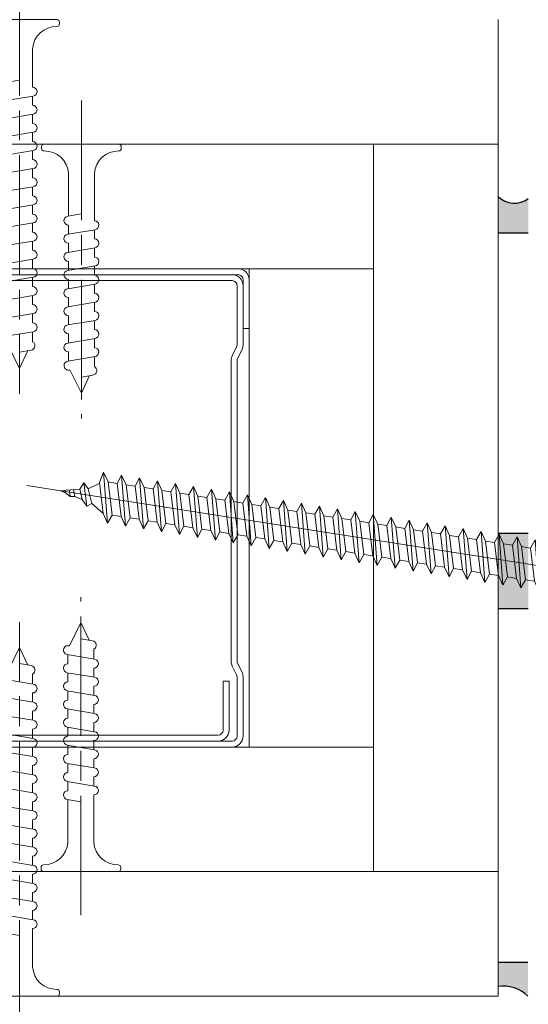
# Model space of a CAD drawing. Units: millimetres. Extents: x 0 to 329, y -11 to 461.
# Drawn here: x 80 to 100, y 124 to 163 of the extents above; entities that cross this region are included whole.
import ezdxf

# ---------------------------------------------------------------- set-up
doc = ezdxf.new("R2010")
doc.units = ezdxf.units.MM
doc.linetypes.add('AM_ISO08W050', pattern=[18, 12, -1.5, 3, -1.5])
for name, color, linetype, lineweight in [('AEL-AM_7', 4, 'AM_ISO08W050', 18), ('AM_1', 30, 'Continuous', 30), ('AM_2', 6, 'Continuous', 20), ('AM_4', 3, 'Continuous', 20), ('Hachures', 5, 'Continuous', 9)]:
    doc.layers.add(name, color=color, linetype=linetype, lineweight=lineweight)

# ---------------------------------------------------------------- blocks, each defined once
blk = doc.blocks.new('vis tt 3-5x25')
at = {"layer": 'AEL-AM_7'}
blk.add_line((-5.116e-13, -4.385313521645002), (-5.116e-13, 27.54470889542107), dxfattribs=at)
at = {"layer": 'AM_4', "color": 5, "linetype": 'Continuous'}
for p, q in [((-5.116e-13, 25), (-0.8259530905369274, 23.22182809593392)), ((-5.116e-13, 25), (1.15104387023166, 22.66109239857747)), ((-5.116e-13, 23.37242296705517), (-1.156222244677792, 23.17334942652701)), ((1.365376761706556, 21.78290932492496), (-1.365353107190856, 21.32336408307037)), ((-1.300000000000522, 21.33295696099572), (-1.300000000000522, 22.32966794524646)), ((1.234663584544932, 22.67336654660267), (1.151043870231774, 22.66109239857769)), ((1.299999999998817, 20.85884696160383), (1.299999999998703, 21.7733129748633)), ((1.365376761706556, 19.96362132579929), (-1.365353107190856, 19.50407608394471)), ((-1.300000000000466, 19.51366896187005), (-1.300000000000522, 20.42813496072927)), ((1.299999999998874, 19.03955896247817), (1.299999999998817, 19.95402497573741)), ((1.365376761706556, 18.14433332667363), (-1.365353107190856, 17.68478808481904)), ((-1.300000000000522, 17.69438096274439), (-1.300000000000522, 18.6088469616036)), ((1.299999999998874, 17.2202709633525), (1.299999999998817, 18.13473697661197)), ((1.365376761706556, 16.32504532754797), (-1.365353107190856, 15.86550008569338)), ((-1.300000000000466, 15.87509296361872), (-1.300000000000522, 16.78955896247794)), ((1.299999999998874, 15.40098296422684), (1.299999999998817, 16.31544897748631)), ((-1.300000000000466, 14.05580496449329), (-1.300000000000522, 14.97027096335228)), ((1.365376761706556, 14.5057573284223), (-1.365353107190856, 14.04621208656772)), ((1.299999999998931, 13.58169496510118), (1.299999999998931, 14.49616097836065)), ((-1.300000000000466, 12.23651696536762), (-1.300000000000466, 13.15098296422661)), ((1.365376761706556, 12.68646932929664), (-1.365353107190856, 12.22692408744206)), ((1.299999999999158, 11.76240696597551), (1.299999999999101, 12.67687297923476)), ((-1.300000000000409, 10.41722896624174), (-1.300000000000409, 11.33169496510095)), ((1.365376761706556, 10.86718133017098), (-1.365353107190856, 10.40763608831639)), ((1.299999999999215, 9.943118966849852), (1.299999999999158, 10.85758498010932)), ((1.365376761706556, 9.047893331045316), (-1.365353107190856, 8.588348089190731)), ((-1.300000000000466, 8.597940967116072), (-1.300000000000466, 9.512406965975288)), ((1.299999999999329, 8.123830967724187), (1.299999999999272, 9.03829698098366)), ((-1.300000000000522, 2.930686340484953), (-1.300000000000522, 7.693118966849624)), ((1.365376761706556, 7.228605331919653), (-2.274e-13, 6.99883097492443)), ((1.299999999999499, 2.930686340484953), (1.299999999999272, 7.219008981858223)), ((-4.000000000000512, 0.4306863404849537), (-4.000000000000512, 0.25)), ((-3.750000000000512, 0.6806863404849537), (-3.750000000000512, 0.6806863404849537)), ((3.750000000000512, 0), (-3.750000000000512, 0)), ((4.000000000000512, 0.4306863404849537), (4.000000000000512, 0.25))]:
    blk.add_line(p, q, dxfattribs=at)
for centre, radius, start, end in [((-1.090869137487004, 22.72812030418595), 0.4500000000000913, 98.35054765275959, 242.3069107667783), ((1.299999906302105, 22.22813496072945), 0.4499999999999887, 278.3474916126432, 98.34881406094122), ((-1.300000000000238, 20.87813496072931), 0.4499999999999887, 98.3505476527398, 270), ((1.299999906302105, 20.40884696160379), 0.4499999999999887, 278.3474916126432, 89.99998807012024), ((-1.300000000000238, 19.05884696160365), 0.4499999999999887, 98.3505476527398, 270), ((1.299999906302105, 18.58955896247812), 0.4499999999999887, 278.3474916126432, 89.99998807012024), ((-1.300000000000238, 17.23955896247798), 0.4499999999999887, 98.3505476527398, 270), ((1.299999906302105, 16.77027096335246), 0.4499999999999887, 278.3474916126432, 89.99998807012024), ((-1.300000000000238, 15.42027096335232), 0.4499999999999887, 98.3505476527398, 270), ((1.299999906302105, 14.95098296422679), 0.4499999999999887, 278.3474916126432, 89.99998807012024), ((-1.300000000000238, 13.60098296422666), 0.4499999999999887, 98.3505476527398, 270), ((1.299999906302105, 13.13169496510113), 0.4499999999999887, 278.3474916126432, 89.99998807012024), ((-1.300000000000238, 11.78169496510099), 0.4499999999999887, 98.3505476527398, 270), ((1.299999906302105, 11.31240696597547), 0.4499999999999887, 278.3474916126432, 89.99998807012024), ((-1.300000000000238, 9.962406965975331), 0.4499999999999887, 98.3505476527398, 270), ((1.299999906302105, 9.493118966849806), 0.4499999999999887, 278.3474916126432, 89.99998807012024), ((-1.300000000000238, 8.14311896684967), 0.4499999999999887, 98.3505476527398, 270), ((1.299999906302105, 7.673830967724142), 0.4499999999999887, 278.3474916126432, 89.99998807012024), ((-3.721755301000484, 3.108819890462712), 2.428297819368372, 269.3335502235318, 355.7931532828477), ((3.721755300999461, 3.108819890462797), 2.42829781936835, 184.2068467171523, 270.6664497764715), ((-3.750000000000512, 0.4306863404849537), 0.25, 90, 180), ((-3.750000000000512, 0.25), 0.25, 180.0000000016154, 270.0000000016025), ((3.750000000000512, 0.4306863404849537), 0.25, 0, 90), ((3.750000000000512, 0.25), 0.25, 270.0000000016025, 1.6154164e-09)]:
    blk.add_arc(centre, radius, start, end, dxfattribs=at)
blk = doc.blocks.new('vis tt 3-5x35')
at = {"layer": 'AEL-AM_7'}
blk.add_line((-5.116e-13, -4.385313521645002), (-5.116e-13, 37.54470889542132), dxfattribs=at)
at = {"layer": 'AM_4', "color": 5, "linetype": 'Continuous'}
for p, q in [((-5.116e-13, 35.00000000000023), (-0.8259530905369274, 33.22182809593392)), ((-5.116e-13, 35.00000000000023), (1.15104387023166, 32.66109239857747)), ((-5.116e-13, 33.3724229670554), (-1.156222244677792, 33.17334942652701)), ((1.234663584544932, 32.67336654660289), (1.151043870231774, 32.66109239857792)), ((1.365376761706556, 31.78290932492496), (-1.365353107190856, 31.3233640830706)), ((-1.300000000000522, 31.33295696099572), (-1.300000000000522, 32.32966794524668)), ((1.299999999998817, 30.85884696160405), (1.299999999998703, 31.7733129748633)), ((1.365376761706556, 29.9636213257993), (-1.365353107190856, 29.50407608394494)), ((-1.300000000000466, 29.51366896187006), (-1.300000000000522, 30.42813496072927)), ((1.299999999998874, 29.0395589624784), (1.299999999998817, 29.95402497573764)), ((1.365376761706556, 28.14433332667363), (-1.365353107190856, 27.68478808481929)), ((-1.300000000000522, 27.69438096274439), (-1.300000000000522, 28.6088469616036)), ((1.299999999998874, 27.22027096335273), (1.299999999998817, 28.13473697661198)), ((-1.300000000000466, 25.87509296361873), (-1.300000000000522, 26.78955896247794)), ((1.365376761706556, 26.32504532754797), (-1.365353107190856, 25.86550008569361)), ((1.299999999998874, 25.40098296422707), (1.299999999998817, 26.31544897748631)), ((-1.300000000000466, 24.05580496449352), (-1.300000000000522, 24.97027096335228)), ((1.365376761706556, 24.50575732842231), (-1.365353107190856, 24.04621208656795)), ((1.299999999998931, 23.58169496510141), (1.299999999998931, 24.49616097836065)), ((-1.300000000000466, 22.23651696536785), (-1.300000000000466, 23.15098296422661)), ((1.365376761706556, 22.68646932929664), (-1.365353107190856, 22.22692408744229)), ((1.299999999999158, 21.76240696597574), (1.299999999999101, 22.67687297923499)), ((1.365376761706556, 20.86718133017098), (-1.365353107190856, 20.40763608831639)), ((-1.300000000000409, 20.41722896624174), (-1.300000000000409, 21.33169496510095)), ((1.299999999999215, 19.94311896684985), (1.299999999999158, 20.85758498010932)), ((1.365376761706556, 19.04789333104531), (-1.365353107190856, 18.58834808919073)), ((-1.300000000000466, 18.59794096711607), (-1.300000000000466, 19.51240696597529)), ((1.299999999999329, 18.12383096772419), (1.299999999999272, 19.03829698098366)), ((1.365376637217366, 17.22860533191965), (-1.365353231680046, 16.76906009006529)), ((-1.300000000000238, 16.77865296799041), (-1.300000000000238, 17.69311896684962)), ((1.299999999999556, 16.30454296859852), (1.299999999999499, 17.21900898185799)), ((-1.300000000000011, 14.95936496886497), (-1.300000000000068, 15.87383096772419)), ((1.365376761707011, 15.40931733279421), (-1.365353107190401, 14.94977209093986)), ((1.299999999999329, 14.48525496947332), (1.299999999999272, 15.39972098273256)), ((-1.300000000000011, 13.14007696973976), (-1.300000000000068, 14.05454296859852)), ((1.365376761707011, 13.59002933366855), (-1.365353107190401, 13.13048409181419)), ((1.299999999999386, 12.66596697034765), (1.299999999999386, 13.5804329836069)), ((-1.300000000000011, 11.3207889706141), (-1.300000000000011, 12.23525496947286)), ((1.365376761707011, 11.77074133454289), (-1.365353107190401, 11.31119609268853)), ((1.299999999999613, 10.84667897122199), (1.299999999999556, 11.76114498448123)), ((1.365376761707011, 9.951453335417227), (-1.365353107190401, 9.491908093562643)), ((-1.299999999999954, 9.501500971487985), (-1.299999999999954, 10.4159669703472)), ((1.29999999999967, 9.0273909720961), (1.299999999999613, 9.941856985355571)), ((1.365376761707011, 8.132165336291564), (-1.365353107190401, 7.672620094436978)), ((-1.300000000000011, 7.682212972362323), (-1.300000000000011, 8.596678971221536)), ((1.299999999999783, 7.208102972970437), (1.299999999999727, 8.122568986229908)), ((-1.300000000000522, 2.930686340484953), (-1.299999999999755, 6.777390972095872)), ((1.365376761707011, 6.312877337165901), (2.274e-13, 6.083102980170679)), ((1.299999999999499, 2.930686340484953), (1.299999999999442, 6.303280987104245)), ((-4.000000000000512, 0.4306863404849537), (-4.000000000000512, 0.25)), ((-3.750000000000512, 0.6806863404849537), (-3.750000000000512, 0.6806863404849537)), ((3.750000000000512, 0), (-3.750000000000512, 0)), ((4.000000000000512, 0.4306863404849537), (4.000000000000512, 0.25))]:
    blk.add_line(p, q, dxfattribs=at)
for centre, radius, start, end in [((-1.090869137487004, 32.72812030418595), 0.4500000000000913, 98.35054765275959, 242.3069107667783), ((1.299999906302105, 32.22813496072945), 0.4499999999999887, 278.3474916126432, 98.34881406094122), ((-1.300000000000238, 30.87813496072954), 0.4499999999999887, 98.3505476527398, 270), ((1.299999906302105, 30.40884696160379), 0.4499999999999887, 278.3474916126432, 89.99998807012024), ((-1.300000000000238, 29.05884696160388), 0.4499999999999887, 98.3505476527398, 270), ((1.299999906302105, 28.58955896247812), 0.4499999999999887, 278.3474916126432, 89.99998807012024), ((-1.300000000000238, 27.23955896247821), 0.4499999999999887, 98.3505476527398, 270), ((1.299999906302105, 26.77027096335246), 0.4499999999999887, 278.3474916126432, 89.99998807012024), ((-1.300000000000238, 25.42027096335255), 0.4499999999999887, 98.3505476527398, 270), ((1.299999906302105, 24.9509829642268), 0.4499999999999887, 278.3474916126432, 89.99998807012024), ((-1.300000000000238, 23.60098296422689), 0.4499999999999887, 98.3505476527398, 270), ((1.299999906302105, 23.13169496510113), 0.4499999999999887, 278.3474916126432, 89.99998807012024), ((-1.300000000000238, 21.78169496510122), 0.4499999999999887, 98.3505476527398, 270), ((1.299999906302105, 21.31240696597547), 0.4499999999999887, 278.3474916126432, 89.99998807012024), ((-1.300000000000238, 19.96240696597533), 0.4499999999999887, 98.3505476527398, 270), ((1.299999906302105, 19.4931189668498), 0.4499999999999887, 278.3474916126432, 89.99998807012024), ((-1.300000000000238, 18.14311896684967), 0.4499999999999887, 98.3505476527398, 270), ((1.299999906302105, 17.67383096772414), 0.4499999999999887, 278.3474916126432, 89.99998807012024), ((-1.300000124489429, 16.32383096772423), 0.4499999999999887, 98.3505476527398, 270), ((1.299999906302559, 15.85454296859871), 0.4499999999999887, 278.3474916126432, 89.99998807012024), ((-1.299999999999783, 14.5045429685988), 0.4499999999999887, 98.3505476527398, 270), ((1.299999906302559, 14.03525496947304), 0.4499999999999887, 278.3474916126432, 89.99998807012024), ((-1.299999999999783, 12.68525496947313), 0.4499999999999887, 98.3505476527398, 270), ((1.299999906302559, 12.21596697034738), 0.4499999999999887, 278.3474916126432, 89.99998807012024), ((-1.299999999999783, 10.86596697034747), 0.4499999999999887, 98.3505476527398, 270), ((1.299999906302559, 10.39667897122172), 0.4499999999999887, 278.3474916126432, 89.99998807012024), ((-1.299999999999783, 9.046678971221581), 0.4499999999999887, 98.3505476527398, 270), ((1.299999906302559, 8.577390972096053), 0.4499999999999887, 278.3474916126432, 89.99998807012024), ((-1.299999999999783, 7.227390972095917), 0.4499999999999887, 98.3505476527398, 270), ((1.299999906302559, 6.758102972970391), 0.4499999999999887, 278.3474916126432, 89.99998807012024), ((-3.721755301000484, 3.108819890462712), 2.428297819368372, 269.3335502235318, 355.7931532828477), ((3.721755300999461, 3.108819890462797), 2.42829781936835, 184.2068467171523, 270.6664497764715), ((-3.750000000000512, 0.4306863404849537), 0.25, 90, 180), ((-3.750000000000512, 0.25), 0.25, 180.0000000016154, 270.0000000016025), ((3.750000000000512, 0.4306863404849537), 0.25, 0, 90), ((3.750000000000512, 0.25), 0.25, 270.0000000016025, 1.6154164e-09)]:
    blk.add_arc(centre, radius, start, end, dxfattribs=at)
blk = doc.blocks.new('Cloison placo 98.48')
at = {"layer": 'AM_4'}
for p, q in [((0, 0), (-2.832067931374883e-06, 98.01450624871559)), ((-2.470874839843873e-06, 85.51450624871559), (73.88138670373553, 85.51450838347792)), ((12.49999963883602, 12.5000003616442), (12.4999975291252, 85.51450660989626)), ((73.88138670373553, 85.51450838347792), (25.59999753061528, 85.51450698841491)), ((73.88138706490315, 73.01450838347792), (12.49999789029278, 73.01450660989413)), ((24.99999927763929, 25.00000072282637), (24.99999789028473, 73.0145069710752)), ((12.49999927763929, 25.0000003616442), (73.88138845224967, 25.00000213522799)), ((-3.611639840528369e-07, 12.50000000046566), (73.88138881344639, 12.50000213522799)), ((73.88138881344639, 12.50000213522799), (25.59999964032613, 12.50000074016498)), ((73.88138917461038, 2.13476232602261e-06), (0, 0))]:
    blk.add_line(p, q, dxfattribs=at)
at = {"layer": 'AM_4', "color": 5}
for p, q in [((26.09999789104768, 73.01450700285932), (59.89999789103604, 73.01450797948928)), ((26.09999790837537, 72.41450700286077), (59.89999790836373, 72.4145079794871)), ((26.69999790648944, 72.4145070201048), (58.49999790650691, 72.41450793894546)), ((24.9999980644061, 67.01450697107794), (24.99999792280869, 71.91450697107575)), ((25.59999806441192, 67.0145069884129), (25.59999792281451, 71.91450698841436)), ((25.59999811063244, 65.35057496582158), (25.5999979382832, 71.31450698832123)), ((26.19999811060916, 65.35057498315655), (26.19999793825991, 71.3145070056562)), ((26.69999792382077, 71.81450702010261), (58.49999792383824, 71.81450793894692)), ((24.9999980644061, 67.01450697107794), (25.59999806441192, 67.0145069884129)), ((25.70557093253956, 64.90336137336999), (26.15776902604921, 63.99896525163786)), ((26.24222723938874, 65.17168954617955), (26.69442533292749, 64.26729342444378)), ((26.19999902817653, 33.59442794849747), (26.19999815480332, 63.82007981465722)), ((26.79999902821146, 33.59442796583608), (26.79999815483825, 63.82007983199219)), ((25.70557186848237, 32.51114636121565), (26.15776990975064, 33.41554250907939)), ((26.24222819085116, 32.2428182194235), (26.71554079266934, 33.18944349149388)), ((25.59999907239398, 32.06393276266681), (25.59999924474323, 26.10000074016352)), ((26.19999924471995, 26.10000075749849), (26.1999990723707, 32.06393277999814)), ((26.99999922926872, 26.70000078071098), (26.99999908767131, 31.6000007807088)), ((26.99999908767131, 31.6000007807088), (27.59999908767713, 31.6000007980474)), ((27.59999922927454, 26.70000079804959), (27.59999908767713, 31.6000007980474)), ((59.89999924370204, 26.20000173133303), (28.09999924371368, 26.20000081249236)), ((60.49999925917291, 25.60000174857851), (26.69999925915545, 25.60000077194491)), ((60.49999927650424, 25.00000174857996), (26.69999927648678, 25.00000077194636)), ((59.89999926102973, 25.60000173133449), (28.09999926104138, 25.60000081249382))]:
    blk.add_line(p, q, dxfattribs=at)
for centre, radius, start, end in [((26.09999792281451, 71.91450700286077), 1.1, 90.00000165522863, 180.0000016556455), ((26.69999793825991, 71.31450702010261), 1.1, 90.00000165522863, 180.0000016556455), ((26.09999792281451, 71.91450700286077), 0.5000000000219998, 90.00000165522863, 180.0000016560624), ((26.69999793825991, 71.31450702010261), 0.5000000000219998, 90.00000165522863, 180.0000016560624), ((26.59999811063244, 65.35057499471804), 0.9999999999999999, 180.0000016556455, 206.5650528324357), ((26.59999811063244, 65.35057499471804), 0.4, 180.0000016556455, 206.5650528324357), ((25.79999815483825, 63.82007980309936), 0.9999999999999999, 1.655645525433693e-06, 26.56505283243566), ((25.79999815483825, 63.82007980309936), 0.4, 1.655645525433693e-06, 26.56505283243566), ((25.79999902821146, 33.59442793693961), 0.4, 333.4349504784661, 1.655645525433693e-06), ((25.79999902821146, 33.59442793693961), 0.9999999999999999, 333.4349504784661, 1.655645525433693e-06), ((26.59999907239398, 32.06393279155964), 0.9999999999999999, 153.4349504784661, 180.0000016556455), ((26.59999907239398, 32.06393279155964), 0.4, 153.4349504784661, 180.0000016556455), ((28.09999922927454, 26.70000081249236), 1.1, 180.0000016556455, 270.0000016552286), ((28.09999922927454, 26.70000081249236), 0.5000000000219998, 180.0000016560624, 270.0000016552286), ((26.69999924471995, 26.10000077194491), 1.1, 180.0000016556455, 270.0000016552286), ((26.69999924471995, 26.10000077194491), 0.5000000000219998, 180.0000016560624, 270.0000016552286)]:
    blk.add_arc(centre, radius, start, end, dxfattribs=at)
at = {"layer": 'AM_4', "xscale": -1, "rotation": 180.0000016555288}
for name, p in [('vis tt 3-5x35', (48.02553144402055, 98.01450763638681)), ('vis tt 3-5x25', (41.82108982009823, 85.51450745711449))]:
    blk.add_blockref(name, p, dxfattribs=at)
at = {"layer": 'AM_4', "rotation": 1.655528814421504e-06}
for name, p in [('vis tt 3-5x25', (41.87109193055414, 12.5000012103052)), ('vis tt 3-5x35', (48.02553427608848, 1.387671218822106e-06))]:
    blk.add_blockref(name, p, dxfattribs=at)
blk = doc.blocks.new('r')
at = {"layer": 'AM_4', "color": 5}
for p, q in [((0.7351835807276075, 4.072505034387177), (2.96034816554311, 1.426893601540542)), ((0.3437183265996282, 3.94857725815109), (0.04585492698970484, 0.4979011308141708)), ((3.019596858830482, 1.356449815791166), (2.742484164373309, -1.853834377720887)), ((6.140430404753715, 1.087058527741647), (3.111303287507326, 1.348533689390933)), ((6.140430404753715, 1.087058527741647), (4.956019488112361, -2.04490741167956)), ((6.800138425962359, 1.922306717719948), (5.203609687225253, -2.95847385668003)), ((5.863317708433897, -2.123225666236067), (7.180567969517142, 0.9972735409364759)), ((6.140430404753715, 1.087058527741647), (6.800138425962359, 1.922306717719948)), ((7.180567969517142, 0.9972735409364759), (6.800138425962359, 1.922306717719948)), ((8.61937327025953, 1.765269819993591), (7.022844527797133, -3.115510754406387)), ((7.959665247188241, 0.9300216300152897), (7.180567969517142, 0.9972735409364759)), ((7.959665247188241, 0.9300216300152897), (8.61937327025953, 1.765269819993591)), ((8.866963467509777, 0.8517033749931215), (8.61937327025953, 1.765269819993591)), ((10.43860811269406, 1.608232922267234), (8.842079372094304, -3.272547651667082)), ((9.778900089622766, 0.7729847322889327), (10.43860811269406, 1.608232922267234)), ((10.6861983099443, 0.6946664781980871), (10.43860811269406, 1.608232922267234)), ((12.25784295512858, 1.451196025006539), (10.66131421266618, -3.429584549393439)), ((11.59813493205729, 0.6159478345625757), (12.25784295512858, 1.451196025006539)), ((12.50543315237883, 0.5376295800060689), (12.25784295512858, 1.451196025006539)), ((14.07707779756311, 1.294159127280182), (12.48054905696335, -3.586621446654135)), ((13.41736977449182, 0.45891093730188), (14.07707779756311, 1.294159127280182)), ((14.32466799481335, 0.3805926822797119), (14.07707779756311, 1.294159127280182)), ((15.89631263999763, 1.137122229553825), (14.29978389939788, -3.743658343914831)), ((15.23660461692634, 0.3018740395755231), (15.89631263999763, 1.137122229553825)), ((16.14390283911052, 0.2235557845533549), (15.89631263999763, 1.137122229553825)), ((-3.548398290811747, 0.3062988052815854), (83.11539745605114, -7.174546050026947)), ((0.04585492698970484, 0.4979011308141708), (0.8428910029542749, 0.4291007377878486)), ((0.8428910029542749, 0.4291007377878486), (0.7568905120206182, -0.5671943576335252)), ((7.959665247188241, 0.9300216300152897), (6.775254332409531, -2.201944309405917)), ((7.682552550868422, -2.280262563962424), (8.866963467509777, 0.8517033749931215)), ((9.778900089622766, 0.7729847322889327), (8.594489172981412, -2.358981206200951)), ((9.778900089622766, 0.7729847322889327), (8.866963467509777, 0.8517033749931215)), ((9.501787395165593, -2.437299461688781), (10.6861983099443, 0.6946664781980871)), ((11.59813493205729, 0.6159478345625757), (10.41372401727858, -2.51601810439297)), ((11.59813493205729, 0.6159478345625757), (10.6861983099443, 0.6946664781980871)), ((11.32102223760012, -2.594336358949477), (12.50543315237883, 0.5376295800060689)), ((13.41736977449182, 0.45891093730188), (12.23295885971311, -2.673055002119327)), ((13.41736977449182, 0.45891093730188), (12.50543315237883, 0.5376295800060689)), ((13.14025708003464, -2.751373256210172), (14.32466799481335, 0.3805926822797119)), ((15.23660461692634, 0.3018740395755231), (14.05219370214763, -2.830091899380022)), ((15.23660461692634, 0.3018740395755231), (14.32466799481335, 0.3805926822797119)), ((14.95949192246917, -2.908410153936529), (16.14390283911052, 0.2235557845533549)), ((17.05583946122351, 0.1448371418491661), (15.87142854458216, -2.987128796175057)), ((17.7155474842948, 0.9800853322931289), (16.11901874183241, -3.900695241641188)), ((17.05583946122351, 0.1448371418491661), (16.14390283911052, 0.2235557845533549)), ((16.77872676490369, -3.065447051662886), (17.9631376796824, 0.06651888775832049)), ((17.05583946122351, 0.1448371418491661), (17.7155474842948, 0.9800853322931289)), ((17.9631376796824, 0.06651888775832049), (17.7155474842948, 0.9800853322931289)), ((19.53478232486668, 0.8230484345667719), (17.93825358426693, -4.057732139367545)), ((18.87507430179539, -0.01219975541152962), (17.9631376796824, 0.06651888775832049)), ((18.87507430179539, -0.01219975541152962), (19.53478232486668, 0.8230484345667719)), ((19.78237252397957, -0.09051801043369778), (19.53478232486668, 0.8230484345667719)), ((21.35401716916385, 0.6660115368404149), (19.75748842670146, -4.21476903662824)), ((20.69430914609256, -0.1692366531378866), (21.35401716916385, 0.6660115368404149)), ((21.60160736455146, -0.2475549076943935), (21.35401716916385, 0.6660115368404149)), ((23.17325200973573, 0.5089746395797192), (21.57672326913598, -4.371805934354597)), ((22.51354398666444, -0.3262735508642436), (23.17325200973573, 0.5089746395797192)), ((23.42084220884863, -0.4045918044894279), (23.17325200973573, 0.5089746395797192)), ((24.9924868540329, 0.3519377423190235), (23.39595811343315, -4.528842832080954)), ((24.33277883096162, -0.4833104481249393), (24.9924868540329, 0.3519377423190235)), ((25.24007705128315, -0.5616287026814462), (24.9924868540329, 0.3519377423190235)), ((26.81172169646743, 0.1949008445926665), (25.21519295586768, -4.68587972934165)), ((26.15201367339614, -0.640347345385635), (26.81172169646743, 0.1949008445926665)), ((27.05931189371768, -0.7186656004078031), (26.81172169646743, 0.1949008445926665)), ((28.63095653890196, 0.03786394686630956), (27.0344277983022, -4.842916627068007)), ((27.97124851583067, -0.797384243111992), (28.63095653890196, 0.03786394686630956)), ((28.87854673801485, -0.8757024972028375), (28.63095653890196, 0.03786394686630956)), ((-0.04014556394395186, -0.4983939636758805), (-0.3380089635538752, -3.9490700910128)), ((-0.04014556394395186, -0.4983939636758805), (0.7568905120206182, -0.5671943576335252)), ((18.87507430179539, -0.01219975541152962), (17.69066338701668, -3.144165694367075)), ((18.59796160733822, -3.222483948923582), (19.78237252397957, -0.09051801043369778)), ((20.69430914609256, -0.1692366531378866), (19.50989822945121, -3.301202592093432)), ((20.69430914609256, -0.1692366531378866), (19.78237252397957, -0.09051801043369778)), ((20.41719645163539, -3.379520846649939), (21.60160736455146, -0.2475549076943935)), ((22.51354398666444, -0.3262735508642436), (21.32913307188574, -3.458239488888466)), ((22.51354398666444, -0.3262735508642436), (21.60160736455146, -0.2475549076943935)), ((22.23643129220727, -3.536557744376296), (23.42084220884863, -0.4045918044894279)), ((24.33277883096162, -0.4833104481249393), (23.14836791432026, -3.615276387080485)), ((24.33277883096162, -0.4833104481249393), (23.42084220884863, -0.4045918044894279)), ((24.05566613650444, -3.693594641636992), (25.24007705128315, -0.5616287026814462)), ((26.15201367339614, -0.640347345385635), (24.96760275861743, -3.772313284806842)), ((26.15201367339614, -0.640347345385635), (25.24007705128315, -0.5616287026814462)), ((25.87490097707632, -3.850631539363349), (27.05931189371768, -0.7186656004078031)), ((27.97124851583067, -0.797384243111992), (26.78683760105196, -3.929350181601876)), ((27.97124851583067, -0.797384243111992), (27.05931189371768, -0.7186656004078031)), ((27.69413582137349, -4.007668437089706), (28.87854673801485, -0.8757024972028375)), ((29.79048336012784, -0.954421140838349), (28.60607244348648, -4.086387079328233)), ((30.45019138133648, -0.1191729503943861), (28.85366264073673, -4.999953524794364)), ((29.79048336012784, -0.954421140838349), (28.87854673801485, -0.8757024972028375)), ((29.79048336012784, -0.954421140838349), (30.45019138133648, -0.1191729503943861)), ((30.69778157858673, -1.032739394929195), (30.45019138133648, -0.1191729503943861)), ((32.26942622377101, -0.2762098481207431), (30.67289748317125, -5.15699042205506)), ((31.60971820069972, -1.111458038099045), (32.26942622377101, -0.2762098481207431)), ((32.5170164228839, -1.189776293121213), (32.26942622377101, -0.2762098481207431)), ((34.08866106806818, -0.4332467458471001), (32.49213232560578, -5.314027319781417)), ((33.42895304499689, -1.268494935825402), (34.08866106806818, -0.4332467458471001)), ((34.33625126345578, -1.346813189916247), (34.08866106806818, -0.4332467458471001)), ((35.9078959105027, -0.5902836431077958), (34.31136716804031, -5.471064217507774)), ((35.24818788556877, -1.425531833551759), (35.9078959105027, -0.5902836431077958)), ((36.15548610775295, -1.503850087642604), (35.9078959105027, -0.5902836431077958)), ((37.72713075293723, -0.7473205408341528), (36.13060201233748, -5.628101114768469)), ((37.06742272986594, -1.582568730812454), (37.72713075293723, -0.7473205408341528)), ((37.97472095018747, -1.660886985834622), (37.72713075293723, -0.7473205408341528)), ((39.54636559537175, -0.9043574385605098), (37.94983685290936, -5.785138012029165)), ((38.88665757230046, -1.739605628538811), (39.54636559537175, -0.9043574385605098)), ((39.793955792622, -1.817923882629657), (39.54636559537175, -0.9043574385605098)), ((0.02642894438031362, -4.138247655823761), (2.67204037769261, -1.913083071008259)), ((4.956019488112361, -2.04490741167956), (2.83191834664467, -1.861554363861615)), ((29.51337066380802, -4.164705334350401), (30.69778157858673, -1.032739394929195)), ((31.60971820069972, -1.111458038099045), (30.42530728592101, -4.243423977520251)), ((31.60971820069972, -1.111458038099045), (30.69778157858673, -1.032739394929195)), ((31.33260550624254, -4.321742232076758), (32.5170164228839, -1.189776293121213)), ((33.42895304499689, -1.268494935825402), (32.24454212835553, -4.400460874315286)), ((33.42895304499689, -1.268494935825402), (32.5170164228839, -1.189776293121213)), ((33.15184035053971, -4.478779129803115), (34.33625126345578, -1.346813189916247)), ((35.24818788556877, -1.425531833551759), (34.0637769726527, -4.557497772041643)), ((35.24818788556877, -1.425531833551759), (34.33625126345578, -1.346813189916247)), ((34.97107519111159, -4.635816027063811), (36.15548610775295, -1.503850087642604)), ((37.06742272986594, -1.582568730812454), (35.88301181322458, -4.714534670233661)), ((37.06742272986594, -1.582568730812454), (36.15548610775295, -1.503850087642604)), ((36.79031003540877, -4.792852924324507), (37.97472095018747, -1.660886985834622)), ((38.88665757230046, -1.739605628538811), (37.70224665752175, -4.871571567028695)), ((38.88665757230046, -1.739605628538811), (37.97472095018747, -1.660886985834622)), ((38.60954487598065, -4.949889822050864), (39.793955792622, -1.817923882629657)), ((40.70589241473499, -1.896642526265168), (39.52148149809364, -5.028608464289391)), ((41.36560043780628, -1.061394335821205), (39.76907169720653, -5.942174909755522)), ((40.70589241473499, -1.896642526265168), (39.793955792622, -1.817923882629657)), ((40.42877972027782, -5.106926719311559), (41.61319063505653, -1.974960780356014)), ((40.70589241473499, -1.896642526265168), (41.36560043780628, -1.061394335821205)), ((41.61319063505653, -1.974960780356014), (41.36560043780628, -1.061394335821205)), ((43.1848352802408, -1.218431233547562), (41.58830653777841, -6.099211807016218)), ((42.52512725716952, -2.053679423525864), (41.61319063505653, -1.974960780356014)), ((42.52512725716952, -2.053679423525864), (43.1848352802408, -1.218431233547562)), ((43.43242547749105, -2.131997678082371), (43.1848352802408, -1.218431233547562)), ((45.00407012453798, -1.375468131273919), (43.40754138207558, -6.256248704742575)), ((44.34436209960404, -2.210716321252221), (45.00407012453798, -1.375468131273919)), ((45.25166031992558, -2.289034575343067), (45.00407012453798, -1.375468131273919)), ((46.82330496510986, -1.532505028534615), (45.22677622637275, -6.413285602468932)), ((46.16359694203857, -2.367753218978578), (46.82330496510986, -1.532505028534615)), ((47.07089516422275, -2.446071473069424), (46.82330496510986, -1.532505028534615)), ((48.64253980940703, -1.689541925795311), (47.04601106694463, -6.570322499729627)), ((47.98283178633574, -2.524790116239274), (48.64253980940703, -1.689541925795311)), ((48.89013000479463, -2.603108370330119), (48.64253980940703, -1.689541925795311)), ((50.46177464997891, -1.846578823521668), (48.8652459112418, -6.727359397455984)), ((49.80206662877026, -2.681827013499969), (50.46177464997891, -1.846578823521668)), ((50.7093648490918, -2.760145267590815), (50.46177464997891, -1.846578823521668)), ((4.956019488112361, -2.04490741167956), (5.203609687225253, -2.95847385668003)), ((5.203609687225253, -2.95847385668003), (5.863317708433897, -2.123225666236067)), ((6.775254332409531, -2.201944309405917), (5.863317708433897, -2.123225666236067)), ((6.775254332409531, -2.201944309405917), (7.022844527797133, -3.115510754406387)), ((7.022844527797133, -3.115510754406387), (7.682552550868422, -2.280262563962424)), ((8.594489172981412, -2.358981206200951), (7.682552550868422, -2.280262563962424)), ((8.594489172981412, -2.358981206200951), (8.842079372094304, -3.272547651667082)), ((8.842079372094304, -3.272547651667082), (9.501787395165593, -2.437299461688781)), ((10.41372401727858, -2.51601810439297), (9.501787395165593, -2.437299461688781)), ((10.41372401727858, -2.51601810439297), (10.66131421266618, -3.429584549393439)), ((10.66131421266618, -3.429584549393439), (11.32102223760012, -2.594336358949477)), ((12.23295885971311, -2.673055002119327), (11.32102223760012, -2.594336358949477)), ((12.23295885971311, -2.673055002119327), (12.48054905696335, -3.586621446654135)), ((12.48054905696335, -3.586621446654135), (13.14025708003464, -2.751373256210172)), ((14.05219370214763, -2.830091899380022), (13.14025708003464, -2.751373256210172)), ((14.05219370214763, -2.830091899380022), (14.29978389939788, -3.743658343914831)), ((14.29978389939788, -3.743658343914831), (14.95949192246917, -2.908410153936529)), ((15.87142854458216, -2.987128796175057), (14.95949192246917, -2.908410153936529)), ((42.52512725716952, -2.053679423525864), (41.34071634239081, -5.185645362015748)), ((42.24801456271234, -5.263963617037916), (43.43242547749105, -2.131997678082371)), ((44.34436209960404, -2.210716321252221), (43.15995118482533, -5.342682259276444)), ((44.34436209960404, -2.210716321252221), (43.43242547749105, -2.131997678082371)), ((44.06724940514687, -5.421000514764273), (45.25166031992558, -2.289034575343067)), ((46.16359694203857, -2.367753218978578), (44.97918602725986, -5.499719157002801)), ((46.16359694203857, -2.367753218978578), (45.25166031992558, -2.289034575343067)), ((45.88648424758139, -5.578037412024969), (47.07089516422275, -2.446071473069424)), ((47.98283178633574, -2.524790116239274), (46.79842086969438, -5.656756054729158)), ((47.98283178633574, -2.524790116239274), (47.07089516422275, -2.446071473069424)), ((47.70571909001592, -5.735074309751326), (48.89013000479463, -2.603108370330119)), ((49.80206662877026, -2.681827013499969), (48.61765571212891, -5.813792951989853)), ((49.80206662877026, -2.681827013499969), (48.89013000479463, -2.603108370330119)), ((49.52495393245044, -5.892111207477683), (50.7093648490918, -2.760145267590815)), ((51.62130147120479, -2.838863911226326), (50.43689055642608, -5.97082984971621)), ((52.28100949427608, -2.003615720782363), (50.68448075181368, -6.884396295182341)), ((51.62130147120479, -2.838863911226326), (50.7093648490918, -2.760145267590815)), ((51.34418877674761, -6.049148104738379), (52.52859969152632, -2.917182165317172)), ((51.62130147120479, -2.838863911226326), (52.28100949427608, -2.003615720782363)), ((52.52859969152632, -2.917182165317172), (52.28100949427608, -2.003615720782363)), ((54.1002443367106, -2.16065261850872), (52.50371559611085, -7.041433192908698)), ((53.44053631363931, -2.995900808487022), (52.52859969152632, -2.917182165317172)), ((53.44053631363931, -2.995900808487022), (54.1002443367106, -2.16065261850872)), ((54.34783453396085, -3.074219063043529), (54.1002443367106, -2.16065261850872)), ((55.91947917914513, -2.317689516235077), (54.32295043854538, -7.198470090169394)), ((55.25977115607384, -3.152937706213379), (55.91947917914513, -2.317689516235077)), ((56.16706937825802, -3.231255960304225), (55.91947917914513, -2.317689516235077)), ((57.7387140234423, -2.474726413495773), (56.1421852809799, -7.355506987895751)), ((57.07900599850836, -3.309974603939736), (57.7387140234423, -2.474726413495773)), ((57.9863042188299, -3.388292858030582), (57.7387140234423, -2.474726413495773)), ((59.55794886401418, -2.63176331122213), (57.96142012341443, -7.512543885622108)), ((58.89824084094289, -3.467011501200432), (59.55794886401418, -2.63176331122213)), ((59.80553906312707, -3.545329755756939), (59.55794886401418, -2.63176331122213)), ((61.37718370831135, -2.788800208948487), (59.78065496584895, -7.669580782882804)), ((60.71747568524006, -3.624048398926789), (61.37718370831135, -2.788800208948487)), ((61.62477390369895, -3.702366653483296), (61.37718370831135, -2.788800208948487)), ((63.19641854888323, -2.945837106209183), (61.59988980828348, -7.826617680609161)), ((62.53671052581194, -3.781085296653146), (63.19641854888323, -2.945837106209183)), ((63.44400874799612, -3.859403550743991), (63.19641854888323, -2.945837106209183)), ((15.87142854458216, -2.987128796175057), (16.11901874183241, -3.900695241641188)), ((16.11901874183241, -3.900695241641188), (16.77872676490369, -3.065447051662886)), ((17.69066338701668, -3.144165694367075), (16.77872676490369, -3.065447051662886)), ((17.69066338701668, -3.144165694367075), (17.93825358426693, -4.057732139367545)), ((17.93825358426693, -4.057732139367545), (18.59796160733822, -3.222483948923582)), ((19.50989822945121, -3.301202592093432), (18.59796160733822, -3.222483948923582)), ((19.50989822945121, -3.301202592093432), (19.75748842670146, -4.21476903662824)), ((19.75748842670146, -4.21476903662824), (20.41719645163539, -3.379520846649939)), ((21.32913307188574, -3.458239488888466), (20.41719645163539, -3.379520846649939)), ((21.32913307188574, -3.458239488888466), (21.57672326913598, -4.371805934354597)), ((21.57672326913598, -4.371805934354597), (22.23643129220727, -3.536557744376296)), ((23.14836791432026, -3.615276387080485), (22.23643129220727, -3.536557744376296)), ((23.14836791432026, -3.615276387080485), (23.39595811343315, -4.528842832080954)), ((23.39595811343315, -4.528842832080954), (24.05566613650444, -3.693594641636992)), ((24.96760275861743, -3.772313284806842), (24.05566613650444, -3.693594641636992)), ((24.96760275861743, -3.772313284806842), (25.21519295586768, -4.68587972934165)), ((25.21519295586768, -4.68587972934165), (25.87490097707632, -3.850631539363349)), ((26.78683760105196, -3.929350181601876), (25.87490097707632, -3.850631539363349)), ((26.78683760105196, -3.929350181601876), (27.0344277983022, -4.842916627068007)), ((53.44053631363931, -2.995900808487022), (52.25612539699796, -6.127866747442567)), ((53.16342361918214, -6.206185002464736), (54.34783453396085, -3.074219063043529)), ((55.25977115607384, -3.152937706213379), (54.07536024129513, -6.284903644703263)), ((55.25977115607384, -3.152937706213379), (54.34783453396085, -3.074219063043529)), ((54.98265846161667, -6.363221900191093), (56.16706937825802, -3.231255960304225)), ((57.07900599850836, -3.309974603939736), (55.89459508372966, -6.44194054242962)), ((57.07900599850836, -3.309974603939736), (56.16706937825802, -3.231255960304225)), ((56.80189330405119, -6.520258797451788), (57.9863042188299, -3.388292858030582)), ((58.89824084094289, -3.467011501200432), (57.71382992616418, -6.598977440155977)), ((58.89824084094289, -3.467011501200432), (57.9863042188299, -3.388292858030582)), ((58.62112814648572, -6.677295695178145), (59.80553906312707, -3.545329755756939)), ((60.71747568524006, -3.624048398926789), (59.53306476859871, -6.756014337416673)), ((60.71747568524006, -3.624048398926789), (59.80553906312707, -3.545329755756939)), ((60.44036298892024, -6.834332592904502), (61.62477390369895, -3.702366653483296)), ((62.53671052581194, -3.781085296653146), (61.35229961103323, -6.91305123514303)), ((62.53671052581194, -3.781085296653146), (61.62477390369895, -3.702366653483296)), ((62.25959783135477, -6.991369490165198), (63.44400874799612, -3.859403550743991)), ((64.35594537010911, -3.938122194379503), (63.17153445346776, -7.070088132869387)), ((65.0156533931804, -3.10287400393554), (63.41912465258065, -7.983654577869856)), ((64.35594537010911, -3.938122194379503), (63.44400874799612, -3.859403550743991)), ((64.35594537010911, -3.938122194379503), (65.0156533931804, -3.10287400393554)), ((65.263243588568, -4.016440448470348), (65.0156533931804, -3.10287400393554)), ((66.83488823561493, -3.259910901661897), (65.23835949315253, -8.140691475130552)), ((66.17518021068099, -4.095159091640198), (66.83488823561493, -3.259910901661897)), ((67.08247843286517, -4.173477346196705), (66.83488823561493, -3.259910901661897)), ((68.65412307804945, -3.416947798922592), (67.0575943374497, -8.29772837285691)), ((67.99441505497816, -4.252195989366555), (68.65412307804945, -3.416947798922592)), ((68.9017132752997, -4.330514243457401), (68.65412307804945, -3.416947798922592)), ((70.47335792048398, -3.573984696648949), (68.87682917988423, -8.454765270583266)), ((69.81364989927533, -4.409232887092912), (70.47335792048398, -3.573984696648949)), ((70.72094811773422, -4.487551141183758), (70.47335792048398, -3.573984696648949)), ((72.2925927629185, -3.731021594375306), (70.69606402231875, -8.611802167843962)), ((71.63288473984721, -4.566269784353608), (72.2925927629185, -3.731021594375306)), ((72.5401829620314, -4.644588038910115), (72.2925927629185, -3.731021594375306)), ((74.11182760535303, -3.888058491636002), (72.51529886475328, -8.768839065570319)), ((73.45211958414438, -4.723306682079965), (74.11182760535303, -3.888058491636002)), ((74.35941780260328, -4.801624936170811), (74.11182760535303, -3.888058491636002)), ((27.0344277983022, -4.842916627068007), (27.69413582137349, -4.007668437089706)), ((28.60607244348648, -4.086387079328233), (27.69413582137349, -4.007668437089706)), ((28.60607244348648, -4.086387079328233), (28.85366264073673, -4.999953524794364)), ((28.85366264073673, -4.999953524794364), (29.51337066380802, -4.164705334350401)), ((30.42530728592101, -4.243423977520251), (29.51337066380802, -4.164705334350401)), ((30.42530728592101, -4.243423977520251), (30.67289748317125, -5.15699042205506)), ((30.67289748317125, -5.15699042205506), (31.33260550624254, -4.321742232076758)), ((32.24454212835553, -4.400460874315286), (31.33260550624254, -4.321742232076758)), ((32.24454212835553, -4.400460874315286), (32.49213232560578, -5.314027319781417)), ((32.49213232560578, -5.314027319781417), (33.15184035053971, -4.478779129803115)), ((34.0637769726527, -4.557497772041643), (33.15184035053971, -4.478779129803115)), ((34.0637769726527, -4.557497772041643), (34.31136716804031, -5.471064217507774)), ((34.31136716804031, -5.471064217507774), (34.97107519111159, -4.635816027063811)), ((35.88301181322458, -4.714534670233661), (34.97107519111159, -4.635816027063811)), ((35.88301181322458, -4.714534670233661), (34.97107519111159, -4.635816027063811)), ((35.88301181322458, -4.714534670233661), (36.13060201233748, -5.628101114768469)), ((36.13060201233748, -5.628101114768469), (36.79031003540877, -4.792852924324507)), ((37.70224665752175, -4.871571567028695), (36.79031003540877, -4.792852924324507)), ((37.70224665752175, -4.871571567028695), (37.94983685290936, -5.785138012029165)), ((64.07883267565194, -7.148406387425894), (65.263243588568, -4.016440448470348)), ((66.17518021068099, -4.095159091640198), (64.99076929776493, -7.227125030130082)), ((66.17518021068099, -4.095159091640198), (65.263243588568, -4.016440448470348)), ((65.89806751622382, -7.305443285152251), (67.08247843286517, -4.173477346196705)), ((67.99441505497816, -4.252195989366555), (66.81000413833681, -7.384161927390778)), ((67.99441505497816, -4.252195989366555), (67.08247843286517, -4.173477346196705)), ((67.71730236052099, -7.462480182878608), (68.9017132752997, -4.330514243457401)), ((69.81364989927533, -4.409232887092912), (68.62923898263398, -7.541198825117135)), ((69.81364989927533, -4.409232887092912), (68.9017132752997, -4.330514243457401)), ((69.53653720109287, -7.619517080139303), (70.72094811773422, -4.487551141183758)), ((71.63288473984721, -4.566269784353608), (70.4484738250685, -7.698235722843492)), ((71.63288473984721, -4.566269784353608), (70.72094811773422, -4.487551141183758)), ((71.35577204539004, -7.77655397786566), (72.5401829620314, -4.644588038910115)), ((73.45211958414438, -4.723306682079965), (72.26770866750303, -7.855272620104188)), ((73.45211958414438, -4.723306682079965), (72.5401829620314, -4.644588038910115)), ((73.17500688782457, -7.933590875592017), (74.35941780260328, -4.801624936170811)), ((75.27135442471626, -4.880343579340661), (74.0869435118002, -8.012309517830545)), ((75.9310624496502, -4.045095388896698), (74.3345337071878, -8.925875963296676)), ((75.27135442471626, -4.880343579340661), (74.35941780260328, -4.801624936170811)), ((74.7532809776676, -4.835623324036533), (74.35941780260328, -4.801624936170811)), ((75.2697779992086, -4.885204869441623), (75.24877722463134, -4.878394708622181)), ((75.27135442471626, -4.880343579340661), (75.9310624496502, -4.045095388896698)), ((76.08111530071619, -5.148306487712944), (75.9310624496502, -4.045095388896698)), ((37.94983685290936, -5.785138012029165), (38.60954487598065, -4.949889822050864)), ((39.52148149809364, -5.028608464289391), (38.60954487598065, -4.949889822050864)), ((39.52148149809364, -5.028608464289391), (39.76907169720653, -5.942174909755522)), ((39.76907169720653, -5.942174909755522), (40.42877972027782, -5.106926719311559)), ((41.34071634239081, -5.185645362015748), (40.42877972027782, -5.106926719311559)), ((41.34071634239081, -5.185645362015748), (41.58830653777841, -6.099211807016218)), ((41.58830653777841, -6.099211807016218), (42.24801456271234, -5.263963617037916)), ((43.15995118482533, -5.342682259276444), (42.24801456271234, -5.263963617037916)), ((43.15995118482533, -5.342682259276444), (43.40754138207558, -6.256248704742575)), ((43.40754138207558, -6.256248704742575), (44.06724940514687, -5.421000514764273)), ((44.97918602725986, -5.499719157002801), (44.06724940514687, -5.421000514764273)), ((44.97918602725986, -5.499719157002801), (45.22677622637275, -6.413285602468932)), ((45.22677622637275, -6.413285602468932), (45.88648424758139, -5.578037412024969)), ((46.79842086969438, -5.656756054729158), (45.88648424758139, -5.578037412024969)), ((46.79842086969438, -5.656756054729158), (47.04601106694463, -6.570322499729627)), ((47.04601106694463, -6.570322499729627), (47.70571909001592, -5.735074309751326)), ((48.61765571212891, -5.813792951989853), (47.70571909001592, -5.735074309751326)), ((48.61765571212891, -5.813792951989853), (47.70571909001592, -5.735074309751326)), ((48.61765571212891, -5.813792951989853), (48.8652459112418, -6.727359397455984)), ((48.8652459112418, -6.727359397455984), (49.52495393245044, -5.892111207477683)), ((50.43689055642608, -5.97082984971621), (49.52495393245044, -5.892111207477683)), ((74.99424173025909, -8.090627772852713), (76.08111530071619, -5.148306487712944)), ((77.03650976246718, -6.01446973684051), (76.06160783296946, -5.186235418662363)), ((77.59971779300395, -5.54980924411484), (76.76347076608363, -7.757350433736974)), ((77.03650976246718, -6.01446973684051), (77.59971779300395, -5.54980924411484)), ((77.84863882599893, -6.27782810863846), (77.59971779300395, -5.54980924411484)), ((50.43689055642608, -5.97082984971621), (50.68448075181368, -6.884396295182341)), ((50.68448075181368, -6.884396295182341), (51.34418877674761, -6.049148104738379)), ((52.25612539699796, -6.127866747442567), (51.34418877674761, -6.049148104738379)), ((52.25612539699796, -6.127866747442567), (51.34418877674761, -6.049148104738379)), ((52.25612539699796, -6.127866747442567), (52.50371559611085, -7.041433192908698)), ((52.50371559611085, -7.041433192908698), (53.16342361918214, -6.206185002464736)), ((54.07536024129513, -6.284903644703263), (53.16342361918214, -6.206185002464736)), ((54.07536024129513, -6.284903644703263), (54.32295043854538, -7.198470090169394)), ((54.32295043854538, -7.198470090169394), (54.98265846161667, -6.363221900191093)), ((55.89459508372966, -6.44194054242962), (54.98265846161667, -6.363221900191093)), ((55.89459508372966, -6.44194054242962), (54.98265846161667, -6.363221900191093)), ((55.89459508372966, -6.44194054242962), (56.1421852809799, -7.355506987895751)), ((56.1421852809799, -7.355506987895751), (56.80189330405119, -6.520258797451788)), ((57.71382992616418, -6.598977440155977), (56.80189330405119, -6.520258797451788)), ((57.71382992616418, -6.598977440155977), (57.96142012341443, -7.512543885622108)), ((57.96142012341443, -7.512543885622108), (58.62112814648572, -6.677295695178145)), ((59.53306476859871, -6.756014337416673), (58.62112814648572, -6.677295695178145)), ((59.53306476859871, -6.756014337416673), (59.78065496584895, -7.669580782882804)), ((59.78065496584895, -7.669580782882804), (60.44036298892024, -6.834332592904502)), ((61.35229961103323, -6.91305123514303), (60.44036298892024, -6.834332592904502)), ((61.35229961103323, -6.91305123514303), (61.59988980828348, -7.826617680609161)), ((77.03650976246718, -6.01446973684051), (76.34517284570757, -7.358655902210558)), ((77.36758835142973, -7.213148326732153), (77.84863882599893, -6.27782810863846)), ((79.14274530200782, -6.697482803955609), (77.84863882599893, -6.27782810863846)), ((78.46329850977781, -6.477150828696722), (78.14140327176574, -7.103020954064959)), ((78.84811461618665, -6.601939544666493), (78.61815621233109, -7.205099723420972)), ((79.70646224631491, -6.880285739086503), (79.14274530200782, -6.697482803955609)), ((79.1638187774879, -6.957513378586555), (79.27542757144693, -6.74050920002901)), ((79.70646224631491, -6.880285739086503), (79.1638187774879, -6.957513378586555)), ((61.59988980828348, -7.826617680609161), (62.25959783135477, -6.991369490165198)), ((63.17153445346776, -7.070088132869387), (62.25959783135477, -6.991369490165198)), ((63.17153445346776, -7.070088132869387), (63.41912465258065, -7.983654577869856)), ((63.41912465258065, -7.983654577869856), (64.07883267565194, -7.148406387425894)), ((64.99076929776493, -7.227125030130082), (64.07883267565194, -7.148406387425894)), ((64.99076929776493, -7.227125030130082), (65.23835949315253, -8.140691475130552)), ((65.23835949315253, -8.140691475130552), (65.89806751622382, -7.305443285152251)), ((66.81000413833681, -7.384161927390778), (65.89806751622382, -7.305443285152251)), ((66.81000413833681, -7.384161927390778), (67.0575943374497, -8.29772837285691)), ((67.0575943374497, -8.29772837285691), (67.71730236052099, -7.462480182878608)), ((68.62923898263398, -7.541198825117135), (67.71730236052099, -7.462480182878608)), ((68.62923898263398, -7.541198825117135), (67.71730236052099, -7.462480182878608)), ((68.62923898263398, -7.541198825117135), (68.87682917988423, -8.454765270583266)), ((68.87682917988423, -8.454765270583266), (69.53653720109287, -7.619517080139303)), ((70.4484738250685, -7.698235722843492), (69.53653720109287, -7.619517080139303)), ((70.4484738250685, -7.698235722843492), (70.69606402231875, -8.611802167843962)), ((70.69606402231875, -8.611802167843962), (71.35577204539004, -7.77655397786566)), ((72.26770866750303, -7.855272620104188), (71.35577204539004, -7.77655397786566)), ((72.26770866750303, -7.855272620104188), (72.51529886475328, -8.768839065570319)), ((76.34517284570757, -7.358655902210558), (75.02070267959061, -8.0391789908781)), ((76.34517284570757, -7.358655902210558), (76.76347076608363, -7.757350433736974)), ((76.76347076608363, -7.757350433736974), (77.36758835142973, -7.213148326732153)), ((78.14140327176574, -7.103020954064959), (77.36758835142973, -7.213148326732153)), ((78.14140327176574, -7.103020954064959), (78.61815621233109, -7.205099723420972)), ((78.61815621233109, -7.205099723420972), (79.1638187774879, -6.957513378586555)), ((72.51529886475328, -8.768839065570319), (73.17500688782457, -7.933590875592017)), ((74.0869435118002, -8.012309517830545), (73.17500688782457, -7.933590875592017)), ((73.56887006102625, -7.967589262526417), (73.17500688782457, -7.933590875592017)), ((74.0869435118002, -8.012309517830545), (74.3345337071878, -8.925875963296676)), ((74.3345337071878, -8.925875963296676), (74.99424173025909, -8.090627772852713))]:
    blk.add_line(p, q, dxfattribs=at)
for centre, start, end in [((0.565117237107188, 3.929466037426209), 40.06644050229789, 175.0664405023068), ((2.815079373256594, -2.083149414628679), 85.06644050227638, 130.066440502321), ((-0.1166100530463154, -3.968181311737681), 175.0664405023068, 310.066440502321)]:
    blk.add_arc(centre, 0.222222222222, start, end, dxfattribs=at)

msp = doc.modelspace()

# ---------------------------------------------------------------- hatches: boundary and pattern name
at = {"layer": 'Hachures'}
h = msp.add_hatch(color=256, dxfattribs=at)
h.dxf.hatch_style = 1
edge = h.paths.add_edge_path()
edge.add_line((99.14950213215639, 154.4940861285765), (100.3472878511195, 154.4940861286074))
edge.add_line((100.3472878511195, 154.4940861286074), (100.3472878510941, 155.8640880746718))
edge.add_arc((99.79146864053405, 156.6105256439616), 0.9306471080232698, 225.2702668812326, 306.6724459517534, ccw=False)
edge.add_line((99.13651320156646, 155.949361963286), (99.14950213215457, 154.4940861285765))
h = msp.add_hatch(color=256, dxfattribs=at)
h.dxf.hatch_style = 1
h.paths.add_polyline_path([(100.3472888168537, 142.4300870282725), (99.14950309790152, 142.4300870282506), (99.14950309795609, 139.4134000793585), (100.3472888169192, 139.4134000793803)])
h = msp.add_hatch(color=256, dxfattribs=at)
h.dxf.hatch_style = 1
edge = h.paths.add_edge_path()
edge.add_line((99.13651194676754, 125.2147118678105), (100.3342976657161, 125.2147118678346))
edge.add_line((100.3342976657307, 125.2147118678315), (100.3342976657561, 123.8447099217676))
edge.add_arc((99.36006890704925, 122.8682065482928), 1.379376856656252, 45.06680864364916, 99.31704210395144)
edge.add_line((99.13675145603088, 124.2293861208547), (99.1365119467639, 125.2147118678128))

# ---------------------------------------------------------------- linework, layer by layer
at = {"layer": 'AM_1', "color": 1}
for points in [[(99.14950213215639, 154.4940861285765), (100.3472878511195, 154.4940861286074)], [(99.14950309790152, 142.4300870282506), (100.3472888168537, 142.4300870282725)], [(99.14950309795609, 139.4134000793585), (100.3472888169192, 139.4134000793803)], [(99.13651194676754, 125.2147118678105), (100.3342976657307, 125.2147118678315)]]:
    msp.add_lwpolyline(points, dxfattribs=at)
for centre, radius, start, end in [((99.79146864053041, 156.610525643962), 0.930647108024345, 225.2702668813795, 306.672445950575), ((99.36006890704925, 122.8682065482928), 1.37937685665473, 45.06680864460122, 99.31704210481287)]:
    msp.add_arc(centre, radius, start, end, dxfattribs=at)

# ---------------------------------------------------------------- block references
at = {"layer": 'AM_1', "xscale": -0.4000000000000001, "yscale": 0.4, "zscale": 0.4, "rotation": 359.9999994032187}
msp.add_blockref('Cloison placo 98.48', (99.13651193952433, 123.844709927195), dxfattribs=at)
at = {"layer": 'AM_2', "xscale": -0.4, "yscale": 0.4, "zscale": 0.4, "rotation": 346.1734334243974}
msp.add_blockref('r', (113.1797396809627, 139.1895093371269), dxfattribs=at)

doc.saveas('drawing.dxf')
